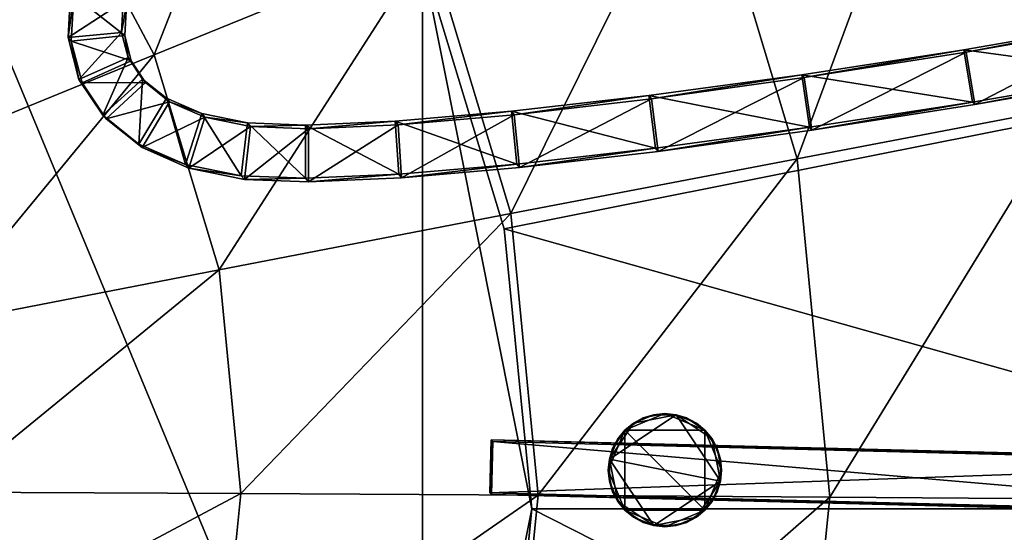
# Model space of a CAD drawing. Extents: x -0.095 to 0.095, y -0.096 to 0.095.
# Drawn here: x 0.023 to 0.049, y -0.001 to 0.012 of the extents above; entities that cross this region are included whole.
import ezdxf

# ---------------------------------------------------------------- set-up
doc = ezdxf.new("R2010")
doc.units = 0
doc.header["$MEASUREMENT"] = 0
doc.layers.get('0').update_dxf_attribs({"linetype": 'CONTINUOUS'})

msp = doc.modelspace()

# ---------------------------------------------------------------- linework, layer by layer
for points in [[(-0.012252, 0.05986, 0.036524), (0.033973, 0.050665, 0.036524), (0.060157, 0.011477, 0.036524)], [(-0.012252, 0.05986, 0.036524), (0.060157, 0.011477, 0.036524), (0.011775, -0.060932, 0.036523)], [(0.033973, 0.050665, 0.036524), (0.050963, 0.033676, 0.036524), (0.060157, 0.011477, 0.036524)], [(-0.014313, -0.034514, 0.085345), (0.03374, -0.01461, 0.085345), (0.013836, 0.033442, 0.085345)], [(0.03374, -0.01461, 0.085345), (0.03374, 0.013538, 0.085345), (0.013836, 0.033442, 0.085345)], [(0.03374, 0.013538, 0.085345), (0.060157, 0.011477, 0.085345), (0.056653, 0.023029, 0.085345)], [(0.050317, 0.009769, 0.024868), (0.047407, 0.019457, 0.024876), (0.053447, 0.021896, 0.026347)], [(0.026863, 0.011105, 0.021172), (0.024154, 0.016194, 0.021175), (0.030501, 0.020387, 0.022253)], [(0.026863, 0.011105, 0.021172), (0.030501, 0.020387, 0.022253), (0.03391, 0.013978, 0.022249)], [(0.04334, 0.008438, 0.02349), (0.040828, 0.016791, 0.023496), (0.047407, 0.019457, 0.024876)], [(0.04334, 0.008438, 0.02349), (0.047407, 0.019457, 0.024876), (0.050317, 0.009769, 0.024868)], [(0.036002, 0.00703, 0.022244), (0.03391, 0.013978, 0.022249), (0.040828, 0.016791, 0.023496)], [(0.036002, 0.00703, 0.022244), (0.040828, 0.016791, 0.023496), (0.04334, 0.008438, 0.02349)], [(0.019901, 0.008259, 0.020298), (0.017884, 0.012043, 0.0203), (0.024154, 0.016194, 0.021175)], [(0.019901, 0.008259, 0.020298), (0.024154, 0.016194, 0.021175), (0.026863, 0.011105, 0.021172)], [(0.028527, 0.005588, 0.021169), (0.026863, 0.011105, 0.021172), (0.03391, 0.013978, 0.022249)], [(0.028527, 0.005588, 0.021169), (0.03391, 0.013978, 0.022249), (0.036002, 0.00703, 0.022244)], [(0.036539, -0.000536, 0.085345), (0.035832, 0.006639, 0.085345), (0.03374, 0.013538, 0.085345)], [(0.03374, -0.01461, 0.085345), (0.036539, -0.000536, 0.085345), (0.03374, 0.013538, 0.085345)], [(0.03374, 0.013538, 0.085345), (0.035832, 0.006639, 0.085345), (0.060157, 0.011477, 0.085345)], [(0.024805, 0.012636, 0.090474), (0.024722, 0.012721, 0.085345), (0.024656, 0.011543, 0.085345)], [(0.024656, 0.011543, 0.085345), (0.024722, 0.012721, 0.085345), (0.02607, 0.012465, 0.085319)], [(0.024805, 0.012636, 0.090474), (0.024656, 0.011543, 0.085345), (0.024738, 0.011456, 0.090474)], [(0.024805, 0.012636, 0.090474), (0.024738, 0.011456, 0.090474), (0.026108, 0.011595, 0.090455)], [(0.024805, 0.012636, 0.090474), (0.026108, 0.011595, 0.090455), (0.026153, 0.012382, 0.090448)], [(0.024656, 0.011543, 0.085345), (0.02607, 0.012465, 0.085319), (0.026026, 0.011676, 0.085326)], [(0.026153, 0.012382, 0.090448), (0.026026, 0.011676, 0.085326), (0.02607, 0.012465, 0.085319)], [(0.026153, 0.012382, 0.090448), (0.026108, 0.011595, 0.090455), (0.026026, 0.011676, 0.085326)], [(0.051847, 0.011964, 0.085361), (0.047611, 0.011234, 0.085364), (0.047669, 0.011172, 0.090493)], [(0.052091, 0.010626, 0.085345), (0.047611, 0.011234, 0.085364), (0.051847, 0.011964, 0.085361)], [(0.051847, 0.011964, 0.085361), (0.047669, 0.011172, 0.090493), (0.051903, 0.011914, 0.09049)], [(0.047891, 0.009831, 0.090474), (0.051903, 0.011914, 0.09049), (0.047669, 0.011172, 0.090493)], [(0.047891, 0.009831, 0.090474), (0.052147, 0.010576, 0.090474), (0.051903, 0.011914, 0.09049)], [(0.024935, 0.010472, 0.085345), (0.024656, 0.011543, 0.085345), (0.026026, 0.011676, 0.085326)], [(0.024935, 0.010472, 0.085345), (0.026026, 0.011676, 0.085326), (0.026195, 0.011032, 0.085335)], [(0.026108, 0.011595, 0.090455), (0.026195, 0.011032, 0.085335), (0.026026, 0.011676, 0.085326)], [(0.060157, 0.011477, 0.036524), (0.050963, -0.034748, 0.036524), (0.011775, -0.060932, 0.036523)], [(0.024738, 0.011456, 0.090474), (0.024656, 0.011543, 0.085345), (0.024935, 0.010472, 0.085345)], [(0.024738, 0.011456, 0.090474), (0.026274, 0.010951, 0.090464), (0.026108, 0.011595, 0.090455)], [(0.024738, 0.011456, 0.090474), (0.024935, 0.010472, 0.085345), (0.025017, 0.010385, 0.090474)], [(0.024738, 0.011456, 0.090474), (0.025017, 0.010385, 0.090474), (0.026274, 0.010951, 0.090464)], [(0.026108, 0.011595, 0.090455), (0.026274, 0.010951, 0.090464), (0.026195, 0.011032, 0.085335)], [(0.035832, 0.006639, 0.085345), (0.061341, -0.000536, 0.085345), (0.060157, 0.011477, 0.085345)], [(0.02114, 0.004155, 0.020297), (0.019901, 0.008259, 0.020298), (0.026863, 0.011105, 0.021172)], [(0.02114, 0.004155, 0.020297), (0.026863, 0.011105, 0.021172), (0.028527, 0.005588, 0.021169)], [(0.047611, 0.011234, 0.085364), (0.043453, 0.01059, 0.085366), (0.043515, 0.010518, 0.090495)], [(0.047832, 0.009892, 0.085345), (0.043453, 0.01059, 0.085366), (0.047611, 0.011234, 0.085364)], [(0.047611, 0.011234, 0.085364), (0.043515, 0.010518, 0.090495), (0.047669, 0.011172, 0.090493)], [(0.043713, 0.009173, 0.090474), (0.047669, 0.011172, 0.090493), (0.043515, 0.010518, 0.090495)], [(0.043713, 0.009173, 0.090474), (0.047891, 0.009831, 0.090474), (0.047669, 0.011172, 0.090493)], [(0.052091, 0.010626, 0.085345), (0.047832, 0.009892, 0.085345), (0.047611, 0.011234, 0.085364)], [(0.025547, 0.009551, 0.085345), (0.024935, 0.010472, 0.085345), (0.026195, 0.011032, 0.085335)], [(0.025017, 0.010385, 0.090474), (0.026642, 0.010395, 0.090474), (0.026274, 0.010951, 0.090464)], [(0.025547, 0.009551, 0.085345), (0.026195, 0.011032, 0.085335), (0.026565, 0.010479, 0.085345)], [(0.026274, 0.010951, 0.090464), (0.026565, 0.010479, 0.085345), (0.026195, 0.011032, 0.085335)], [(0.026274, 0.010951, 0.090464), (0.026642, 0.010395, 0.090474), (0.026565, 0.010479, 0.085345)], [(0.052091, 0.010626, 0.085345), (0.047891, 0.009831, 0.090474), (0.047832, 0.009892, 0.085345)], [(0.052091, 0.010626, 0.085345), (0.052147, 0.010576, 0.090474), (0.047891, 0.009831, 0.090474)], [(0.025017, 0.010385, 0.090474), (0.024935, 0.010472, 0.085345), (0.025547, 0.009551, 0.085345)], [(0.025017, 0.010385, 0.090474), (0.025629, 0.009463, 0.090474), (0.026642, 0.010395, 0.090474)], [(0.025017, 0.010385, 0.090474), (0.025547, 0.009551, 0.085345), (0.025629, 0.009463, 0.090474)], [(0.02647, 0.008815, 0.085345), (0.025547, 0.009551, 0.085345), (0.026565, 0.010479, 0.085345)], [(0.025629, 0.009463, 0.090474), (0.027258, 0.009901, 0.090484), (0.026642, 0.010395, 0.090474)], [(0.02647, 0.008815, 0.085345), (0.026565, 0.010479, 0.085345), (0.027181, 0.009988, 0.085355)], [(0.026642, 0.010395, 0.090474), (0.027181, 0.009988, 0.085355), (0.026565, 0.010479, 0.085345)], [(0.026642, 0.010395, 0.090474), (0.027258, 0.009901, 0.090484), (0.027181, 0.009988, 0.085355)], [(0.043453, 0.01059, 0.085366), (0.039537, 0.010056, 0.085368), (0.039603, 0.009976, 0.090497)], [(0.04365, 0.009244, 0.085345), (0.039537, 0.010056, 0.085368), (0.043453, 0.01059, 0.085366)], [(0.043453, 0.01059, 0.085366), (0.039603, 0.009976, 0.090497), (0.043515, 0.010518, 0.090495)], [(0.039773, 0.008627, 0.090474), (0.043515, 0.010518, 0.090495), (0.039603, 0.009976, 0.090497)], [(0.039773, 0.008627, 0.090474), (0.043713, 0.009173, 0.090474), (0.043515, 0.010518, 0.090495)], [(0.047832, 0.009892, 0.085345), (0.04365, 0.009244, 0.085345), (0.043453, 0.01059, 0.085366)], [(0.025629, 0.009463, 0.090474), (0.026551, 0.008725, 0.090474), (0.027258, 0.009901, 0.090484)], [(0.027667, 0.008292, 0.085345), (0.02647, 0.008815, 0.085345), (0.027181, 0.009988, 0.085355)], [(0.026551, 0.008725, 0.090474), (0.02816, 0.009504, 0.090491), (0.027258, 0.009901, 0.090484)], [(0.027258, 0.009901, 0.090484), (0.028083, 0.009595, 0.085362), (0.027181, 0.009988, 0.085355)], [(0.027667, 0.008292, 0.085345), (0.027181, 0.009988, 0.085355), (0.028083, 0.009595, 0.085362)], [(0.027258, 0.009901, 0.090484), (0.02816, 0.009504, 0.090491), (0.028083, 0.009595, 0.085362)], [(0.039537, 0.010056, 0.085368), (0.036018, 0.009655, 0.08537), (0.036087, 0.009568, 0.090499)], [(0.039707, 0.008707, 0.085345), (0.036018, 0.009655, 0.08537), (0.039537, 0.010056, 0.085368)], [(0.039537, 0.010056, 0.085368), (0.036087, 0.009568, 0.090499), (0.039603, 0.009976, 0.090497)], [(0.036224, 0.008215, 0.090474), (0.039603, 0.009976, 0.090497), (0.036087, 0.009568, 0.090499)], [(0.036224, 0.008215, 0.090474), (0.039773, 0.008627, 0.090474), (0.039603, 0.009976, 0.090497)], [(0.04365, 0.009244, 0.085345), (0.039707, 0.008707, 0.085345), (0.039537, 0.010056, 0.085368)], [(0.047832, 0.009892, 0.085345), (0.043713, 0.009173, 0.090474), (0.04365, 0.009244, 0.085345)], [(0.047832, 0.009892, 0.085345), (0.047891, 0.009831, 0.090474), (0.043713, 0.009173, 0.090474)], [(0.029094, 0.008001, 0.085345), (0.027667, 0.008292, 0.085345), (0.028083, 0.009595, 0.085362)], [(0.02816, 0.009504, 0.090491), (0.029257, 0.009356, 0.085367), (0.028083, 0.009595, 0.085362)], [(0.029094, 0.008001, 0.085345), (0.028083, 0.009595, 0.085362), (0.029257, 0.009356, 0.085367)], [(0.036018, 0.009655, 0.08537), (0.03304, 0.0094, 0.08537), (0.033113, 0.009309, 0.0905)], [(0.036154, 0.008302, 0.085345), (0.03304, 0.0094, 0.08537), (0.036018, 0.009655, 0.08537)], [(0.036018, 0.009655, 0.08537), (0.033113, 0.009309, 0.0905), (0.036087, 0.009568, 0.090499)], [(0.039707, 0.008707, 0.085345), (0.036154, 0.008302, 0.085345), (0.036018, 0.009655, 0.08537)], [(0.044173, -0.000239, 0.023484), (0.04334, 0.008438, 0.02349), (0.050317, 0.009769, 0.024868)], [(0.044173, -0.000239, 0.023484), (0.050317, 0.009769, 0.024868), (0.051279, -0.000294, 0.02486)], [(0.025629, 0.009463, 0.090474), (0.025547, 0.009551, 0.085345), (0.02647, 0.008815, 0.085345)], [(0.025629, 0.009463, 0.090474), (0.02647, 0.008815, 0.085345), (0.026551, 0.008725, 0.090474)], [(0.026551, 0.008725, 0.090474), (0.027748, 0.0082, 0.090474), (0.02816, 0.009504, 0.090491)], [(0.027748, 0.0082, 0.090474), (0.029334, 0.009263, 0.090496), (0.02816, 0.009504, 0.090491)], [(0.02816, 0.009504, 0.090491), (0.029334, 0.009263, 0.090496), (0.029257, 0.009356, 0.085367)], [(0.030743, 0.007942, 0.085345), (0.029094, 0.008001, 0.085345), (0.029257, 0.009356, 0.085367)], [(0.029334, 0.009263, 0.090496), (0.030739, 0.009303, 0.08537), (0.029257, 0.009356, 0.085367)], [(0.030743, 0.007942, 0.085345), (0.029257, 0.009356, 0.085367), (0.030739, 0.009303, 0.08537)], [(0.03304, 0.0094, 0.08537), (0.030739, 0.009303, 0.08537), (0.030815, 0.009209, 0.090499)], [(0.033127, 0.008043, 0.085345), (0.030739, 0.009303, 0.08537), (0.03304, 0.0094, 0.08537)], [(0.03304, 0.0094, 0.08537), (0.030815, 0.009209, 0.090499), (0.033113, 0.009309, 0.0905)], [(0.036154, 0.008302, 0.085345), (0.033127, 0.008043, 0.085345), (0.03304, 0.0094, 0.08537)], [(0.033201, 0.007952, 0.090474), (0.036087, 0.009568, 0.090499), (0.033113, 0.009309, 0.0905)], [(0.033201, 0.007952, 0.090474), (0.036224, 0.008215, 0.090474), (0.036087, 0.009568, 0.090499)], [(0.027748, 0.0082, 0.090474), (0.029174, 0.007908, 0.090474), (0.029334, 0.009263, 0.090496)], [(0.029174, 0.007908, 0.090474), (0.030815, 0.009209, 0.090499), (0.029334, 0.009263, 0.090496)], [(0.029174, 0.007908, 0.090474), (0.03082, 0.007848, 0.090474), (0.030815, 0.009209, 0.090499)], [(0.029334, 0.009263, 0.090496), (0.030815, 0.009209, 0.090499), (0.030739, 0.009303, 0.08537)], [(0.033127, 0.008043, 0.085345), (0.030743, 0.007942, 0.085345), (0.030739, 0.009303, 0.08537)], [(0.03082, 0.007848, 0.090474), (0.033113, 0.009309, 0.0905), (0.030815, 0.009209, 0.090499)], [(0.03082, 0.007848, 0.090474), (0.033201, 0.007952, 0.090474), (0.033113, 0.009309, 0.0905)], [(0.04365, 0.009244, 0.085345), (0.039773, 0.008627, 0.090474), (0.039707, 0.008707, 0.085345)], [(0.04365, 0.009244, 0.085345), (0.043713, 0.009173, 0.090474), (0.039773, 0.008627, 0.090474)], [(0.026551, 0.008725, 0.090474), (0.02647, 0.008815, 0.085345), (0.027667, 0.008292, 0.085345)], [(0.026551, 0.008725, 0.090474), (0.027667, 0.008292, 0.085345), (0.027748, 0.0082, 0.090474)], [(0.039707, 0.008707, 0.085345), (0.036224, 0.008215, 0.090474), (0.036154, 0.008302, 0.085345)], [(0.039707, 0.008707, 0.085345), (0.039773, 0.008627, 0.090474), (0.036224, 0.008215, 0.090474)], [(0.036698, -0.000189, 0.02224), (0.036002, 0.00703, 0.022244), (0.04334, 0.008438, 0.02349)], [(0.036698, -0.000189, 0.02224), (0.04334, 0.008438, 0.02349), (0.044173, -0.000239, 0.023484)], [(0.027748, 0.0082, 0.090474), (0.027667, 0.008292, 0.085345), (0.029094, 0.008001, 0.085345)], [(0.027748, 0.0082, 0.090474), (0.029094, 0.008001, 0.085345), (0.029174, 0.007908, 0.090474)], [(0.036154, 0.008302, 0.085345), (0.033201, 0.007952, 0.090474), (0.033127, 0.008043, 0.085345)], [(0.036154, 0.008302, 0.085345), (0.036224, 0.008215, 0.090474), (0.033201, 0.007952, 0.090474)], [(0.029174, 0.007908, 0.090474), (0.029094, 0.008001, 0.085345), (0.030743, 0.007942, 0.085345)], [(0.029174, 0.007908, 0.090474), (0.030743, 0.007942, 0.085345), (0.03082, 0.007848, 0.090474)], [(0.033127, 0.008043, 0.085345), (0.03082, 0.007848, 0.090474), (0.030743, 0.007942, 0.085345)], [(0.033127, 0.008043, 0.085345), (0.033201, 0.007952, 0.090474), (0.03082, 0.007848, 0.090474)], [(0.029081, -0.000146, 0.021166), (0.028527, 0.005588, 0.021169), (0.036002, 0.00703, 0.022244)], [(0.029081, -0.000146, 0.021166), (0.036002, 0.00703, 0.022244), (0.036698, -0.000189, 0.02224)], [(0.035832, 0.006639, 0.085345), (0.036539, -0.000536, 0.085345), (0.061341, -0.000536, 0.085345)], [(0.021554, -0.000112, 0.020295), (0.02114, 0.004155, 0.020297), (0.028527, 0.005588, 0.021169)], [(0.021554, -0.000112, 0.020295), (0.028527, 0.005588, 0.021169), (0.029081, -0.000146, 0.021166)], [(0.038526, 0.000735, 0.084823), (0.039143, 0.001658, 0.084823), (0.040232, 0.001875, 0.084823)], [(0.038526, 0.000735, 0.084823), (0.040232, 0.001875, 0.084823), (0.041371, 0.00017, 0.084823)], [(0.039949, 0.001903, 0.091169), (0.039394, 0.001792, 0.091169), (0.038923, 0.001478, 0.091169)], [(0.040974, 0.001478, 0.091169), (0.039949, 0.001903, 0.091169), (0.038923, 0.001478, 0.091169)], [(0.039394, 0.001792, 0.091169), (0.039143, 0.001658, 0.091169), (0.038923, 0.001478, 0.091169)], [(0.039143, 0.001658, 0.084823), (0.039394, 0.001792, 0.084823), (0.039666, 0.001875, 0.084823)], [(0.039143, 0.001658, 0.084823), (0.039666, 0.001875, 0.084823), (0.040232, 0.001875, 0.084823)], [(0.039143, 0.001658, 0.084823), (0.039143, 0.001658, 0.091169), (0.039394, 0.001792, 0.091169)], [(0.039143, 0.001658, 0.084823), (0.039394, 0.001792, 0.091169), (0.039394, 0.001792, 0.084823)], [(0.039949, 0.001903, 0.091169), (0.039666, 0.001875, 0.091169), (0.039394, 0.001792, 0.091169)], [(0.039394, 0.001792, 0.084823), (0.039394, 0.001792, 0.091169), (0.039666, 0.001875, 0.091169)], [(0.039394, 0.001792, 0.084823), (0.039666, 0.001875, 0.091169), (0.039666, 0.001875, 0.084823)], [(0.039666, 0.001875, 0.084823), (0.039666, 0.001875, 0.091169), (0.039949, 0.001903, 0.091169)], [(0.039666, 0.001875, 0.084823), (0.039949, 0.001903, 0.091169), (0.039949, 0.001903, 0.084823)], [(0.039666, 0.001875, 0.084823), (0.039949, 0.001903, 0.084823), (0.040232, 0.001875, 0.084823)], [(0.039949, 0.001903, 0.084823), (0.039949, 0.001903, 0.091169), (0.040232, 0.001875, 0.091169)], [(0.039949, 0.001903, 0.084823), (0.040232, 0.001875, 0.091169), (0.040232, 0.001875, 0.084823)], [(0.040504, 0.001792, 0.091169), (0.040232, 0.001875, 0.091169), (0.039949, 0.001903, 0.091169)], [(0.040974, 0.001478, 0.091169), (0.040504, 0.001792, 0.091169), (0.039949, 0.001903, 0.091169)], [(0.040232, 0.001875, 0.084823), (0.040232, 0.001875, 0.091169), (0.040504, 0.001792, 0.091169)], [(0.040232, 0.001875, 0.084823), (0.040504, 0.001792, 0.091169), (0.040504, 0.001792, 0.084823)], [(0.040232, 0.001875, 0.084823), (0.040504, 0.001792, 0.084823), (0.040754, 0.001658, 0.084823)], [(0.040232, 0.001875, 0.084823), (0.040754, 0.001658, 0.084823), (0.041155, 0.001258, 0.084823)], [(0.040232, 0.001875, 0.084823), (0.041155, 0.001258, 0.084823), (0.041371, 0.00017, 0.084823)], [(0.040504, 0.001792, 0.084823), (0.040504, 0.001792, 0.091169), (0.040754, 0.001658, 0.091169)], [(0.040504, 0.001792, 0.084823), (0.040754, 0.001658, 0.091169), (0.040754, 0.001658, 0.084823)], [(0.040974, 0.001478, 0.091169), (0.040754, 0.001658, 0.091169), (0.040504, 0.001792, 0.091169)], [(0.038526, 0.000735, 0.084823), (0.038743, 0.001258, 0.084823), (0.039143, 0.001658, 0.084823)], [(0.038743, 0.001258, 0.084823), (0.038923, 0.001478, 0.084823), (0.039143, 0.001658, 0.084823)], [(0.038923, 0.001478, 0.084823), (0.038923, 0.001478, 0.091169), (0.039143, 0.001658, 0.091169)], [(0.038923, 0.001478, 0.084823), (0.039143, 0.001658, 0.091169), (0.039143, 0.001658, 0.084823)], [(0.040754, 0.001658, 0.084823), (0.040754, 0.001658, 0.091169), (0.040974, 0.001478, 0.091169)], [(0.040754, 0.001658, 0.084823), (0.040974, 0.001478, 0.091169), (0.040974, 0.001478, 0.084823)], [(0.040754, 0.001658, 0.084823), (0.040974, 0.001478, 0.084823), (0.041155, 0.001258, 0.084823)], [(0.038923, 0.001478, 0.091169), (0.038609, 0.001008, 0.091169), (0.038498, 0.000452, 0.091169)], [(0.038923, 0.001478, 0.091169), (0.038498, 0.000452, 0.091169), (0.038923, -0.000573, 0.091169)], [(0.038923, 0.001478, 0.091169), (0.038743, 0.001258, 0.091169), (0.038609, 0.001008, 0.091169)], [(0.038743, 0.001258, 0.084823), (0.038743, 0.001258, 0.091169), (0.038923, 0.001478, 0.091169)], [(0.038743, 0.001258, 0.084823), (0.038923, 0.001478, 0.091169), (0.038923, 0.001478, 0.084823)], [(0.038923, 0.001478, 0.091169), (0.038923, -0.000573, 0.091169), (0.040974, -0.000573, 0.091169)], [(0.040974, -0.000573, 0.091169), (0.040974, 0.001478, 0.091169), (0.038923, 0.001478, 0.091169)], [(0.040974, 0.001478, 0.084823), (0.040974, 0.001478, 0.091169), (0.041155, 0.001258, 0.091169)], [(0.040974, 0.001478, 0.084823), (0.041155, 0.001258, 0.091169), (0.041155, 0.001258, 0.084823)], [(0.041289, 0.001008, 0.091169), (0.041155, 0.001258, 0.091169), (0.040974, 0.001478, 0.091169)], [(0.041399, 0.000452, 0.091169), (0.041289, 0.001008, 0.091169), (0.040974, 0.001478, 0.091169)], [(0.040974, -0.000573, 0.091169), (0.041399, 0.000452, 0.091169), (0.040974, 0.001478, 0.091169)], [(0.035507, -0.000175, 0.090669), (0.035498, 0.001234, 0.085553), (0.035464, -0.000125, 0.08554)], [(0.058038, 0.000663, 0.085358), (0.035464, -0.000125, 0.08554), (0.035498, 0.001234, 0.085553)], [(0.035507, -0.000175, 0.090669), (0.035542, 0.001185, 0.090682), (0.035498, 0.001234, 0.085553)], [(0.058081, 0.000613, 0.090487), (0.058038, 0.000663, 0.085358), (0.035498, 0.001234, 0.085553)], [(0.058081, 0.000613, 0.090487), (0.035498, 0.001234, 0.085553), (0.035542, 0.001185, 0.090682)], [(0.058046, -0.000746, 0.090474), (0.035542, 0.001185, 0.090682), (0.035507, -0.000175, 0.090669)], [(0.058046, -0.000746, 0.090474), (0.058081, 0.000613, 0.090487), (0.035542, 0.001185, 0.090682)], [(0.038526, 0.000735, 0.084823), (0.038609, 0.001008, 0.084823), (0.038743, 0.001258, 0.084823)], [(0.038609, 0.001008, 0.084823), (0.038609, 0.001008, 0.091169), (0.038743, 0.001258, 0.091169)], [(0.038609, 0.001008, 0.084823), (0.038743, 0.001258, 0.091169), (0.038743, 0.001258, 0.084823)], [(0.041155, 0.001258, 0.084823), (0.041155, 0.001258, 0.091169), (0.041289, 0.001008, 0.091169)], [(0.041155, 0.001258, 0.084823), (0.041289, 0.001008, 0.091169), (0.041289, 0.001008, 0.084823)], [(0.041155, 0.001258, 0.084823), (0.041289, 0.001008, 0.084823), (0.041371, 0.000735, 0.084823)], [(0.041155, 0.001258, 0.084823), (0.041371, 0.000735, 0.084823), (0.041371, 0.00017, 0.084823)], [(0.038609, 0.001008, 0.091169), (0.038526, 0.000735, 0.091169), (0.038498, 0.000452, 0.091169)], [(0.038526, 0.000735, 0.084823), (0.038526, 0.000735, 0.091169), (0.038609, 0.001008, 0.091169)], [(0.038526, 0.000735, 0.084823), (0.038609, 0.001008, 0.091169), (0.038609, 0.001008, 0.084823)], [(0.041289, 0.001008, 0.084823), (0.041289, 0.001008, 0.091169), (0.041371, 0.000735, 0.091169)], [(0.041289, 0.001008, 0.084823), (0.041371, 0.000735, 0.091169), (0.041371, 0.000735, 0.084823)], [(0.041399, 0.000452, 0.091169), (0.041371, 0.000735, 0.091169), (0.041289, 0.001008, 0.091169)], [(0.058038, 0.000663, 0.085358), (0.058003, -0.000697, 0.085345), (0.035464, -0.000125, 0.08554)], [(0.038498, 0.000452, 0.084823), (0.038498, 0.000452, 0.091169), (0.038526, 0.000735, 0.091169)], [(0.038498, 0.000452, 0.084823), (0.038526, 0.000735, 0.091169), (0.038526, 0.000735, 0.084823)], [(0.038526, 0.000169, 0.084823), (0.038498, 0.000452, 0.084823), (0.038526, 0.000735, 0.084823)], [(0.038743, -0.000353, 0.084823), (0.038526, 0.000169, 0.084823), (0.038526, 0.000735, 0.084823)], [(0.039666, -0.00097, 0.084823), (0.038743, -0.000353, 0.084823), (0.038526, 0.000735, 0.084823)], [(0.041371, 0.00017, 0.084823), (0.039666, -0.00097, 0.084823), (0.038526, 0.000735, 0.084823)], [(0.041371, 0.000735, 0.084823), (0.041371, 0.000735, 0.091169), (0.041399, 0.000452, 0.091169)], [(0.041371, 0.000735, 0.084823), (0.041399, 0.000452, 0.091169), (0.041399, 0.000452, 0.084823)], [(0.041371, 0.000735, 0.084823), (0.041399, 0.000452, 0.084823), (0.041371, 0.00017, 0.084823)], [(0.038526, 0.000169, 0.084823), (0.038526, 0.000169, 0.091169), (0.038498, 0.000452, 0.091169)], [(0.038526, 0.000169, 0.084823), (0.038498, 0.000452, 0.091169), (0.038498, 0.000452, 0.084823)], [(0.038498, 0.000452, 0.091169), (0.038526, 0.000169, 0.091169), (0.038609, -0.000103, 0.091169)], [(0.038498, 0.000452, 0.091169), (0.038609, -0.000103, 0.091169), (0.038923, -0.000573, 0.091169)], [(0.040974, -0.000573, 0.091169), (0.041289, -0.000103, 0.091169), (0.041399, 0.000452, 0.091169)], [(0.041289, -0.000103, 0.091169), (0.041371, 0.00017, 0.091169), (0.041399, 0.000452, 0.091169)], [(0.041399, 0.000452, 0.084823), (0.041399, 0.000452, 0.091169), (0.041371, 0.00017, 0.091169)], [(0.041399, 0.000452, 0.084823), (0.041371, 0.00017, 0.091169), (0.041371, 0.00017, 0.084823)], [(0.038609, -0.000103, 0.084823), (0.038609, -0.000103, 0.091169), (0.038526, 0.000169, 0.091169)], [(0.038609, -0.000103, 0.084823), (0.038526, 0.000169, 0.091169), (0.038526, 0.000169, 0.084823)], [(0.038743, -0.000353, 0.084823), (0.038609, -0.000103, 0.084823), (0.038526, 0.000169, 0.084823)], [(0.041371, 0.00017, 0.084823), (0.040754, -0.000753, 0.084823), (0.039666, -0.00097, 0.084823)], [(0.041371, 0.00017, 0.084823), (0.041155, -0.000353, 0.084823), (0.040754, -0.000753, 0.084823)], [(0.041371, 0.00017, 0.084823), (0.041289, -0.000103, 0.084823), (0.041155, -0.000353, 0.084823)], [(0.041371, 0.00017, 0.084823), (0.041371, 0.00017, 0.091169), (0.041289, -0.000103, 0.091169)], [(0.041371, 0.00017, 0.084823), (0.041289, -0.000103, 0.091169), (0.041289, -0.000103, 0.084823)], [(0.021129, -0.004375, 0.020293), (0.021554, -0.000112, 0.020295), (0.029081, -0.000146, 0.021166)], [(0.021129, -0.004375, 0.020293), (0.029081, -0.000146, 0.021166), (0.028507, -0.005877, 0.021163)], [(0.028507, -0.005877, 0.021163), (0.029081, -0.000146, 0.021166), (0.036698, -0.000189, 0.02224)], [(0.028507, -0.005877, 0.021163), (0.036698, -0.000189, 0.02224), (0.035972, -0.007403, 0.022235)], [(0.058003, -0.000697, 0.085345), (0.035507, -0.000175, 0.090669), (0.035464, -0.000125, 0.08554)], [(0.058003, -0.000697, 0.085345), (0.058046, -0.000746, 0.090474), (0.035507, -0.000175, 0.090669)], [(0.035972, -0.007403, 0.022235), (0.036698, -0.000189, 0.02224), (0.044173, -0.000239, 0.023484)], [(0.035972, -0.007403, 0.022235), (0.044173, -0.000239, 0.023484), (0.043298, -0.008909, 0.023478)], [(0.038743, -0.000353, 0.084823), (0.038743, -0.000353, 0.091169), (0.038609, -0.000103, 0.091169)], [(0.038743, -0.000353, 0.084823), (0.038609, -0.000103, 0.091169), (0.038609, -0.000103, 0.084823)], [(0.038609, -0.000103, 0.091169), (0.038743, -0.000353, 0.091169), (0.038923, -0.000573, 0.091169)], [(0.040974, -0.000573, 0.091169), (0.041155, -0.000353, 0.091169), (0.041289, -0.000103, 0.091169)], [(0.041289, -0.000103, 0.084823), (0.041289, -0.000103, 0.091169), (0.041155, -0.000353, 0.091169)], [(0.041289, -0.000103, 0.084823), (0.041155, -0.000353, 0.091169), (0.041155, -0.000353, 0.084823)], [(0.043298, -0.008909, 0.023478), (0.044173, -0.000239, 0.023484), (0.051279, -0.000294, 0.02486)], [(0.038923, -0.000573, 0.084823), (0.038923, -0.000573, 0.091169), (0.038743, -0.000353, 0.091169)], [(0.038923, -0.000573, 0.084823), (0.038743, -0.000353, 0.091169), (0.038743, -0.000353, 0.084823)], [(0.039143, -0.000753, 0.084823), (0.038923, -0.000573, 0.084823), (0.038743, -0.000353, 0.084823)], [(0.039666, -0.00097, 0.084823), (0.039143, -0.000753, 0.084823), (0.038743, -0.000353, 0.084823)], [(0.041155, -0.000353, 0.084823), (0.040974, -0.000573, 0.084823), (0.040754, -0.000753, 0.084823)], [(0.041155, -0.000353, 0.084823), (0.041155, -0.000353, 0.091169), (0.040974, -0.000573, 0.091169)], [(0.041155, -0.000353, 0.084823), (0.040974, -0.000573, 0.091169), (0.040974, -0.000573, 0.084823)], [(0.043298, -0.008909, 0.023478), (0.051279, -0.000294, 0.02486), (0.050262, -0.010347, 0.024852)], [(0.03374, -0.01461, 0.085345), (0.035832, -0.007711, 0.085345), (0.036539, -0.000536, 0.085345)], [(0.036539, -0.000536, 0.085345), (0.035832, -0.007711, 0.085345), (0.060157, -0.01255, 0.085345)], [(0.036539, -0.000536, 0.085345), (0.060157, -0.01255, 0.085345), (0.061341, -0.000536, 0.085345)], [(0.039143, -0.000753, 0.084823), (0.039143, -0.000753, 0.091169), (0.038923, -0.000573, 0.091169)], [(0.039143, -0.000753, 0.084823), (0.038923, -0.000573, 0.091169), (0.038923, -0.000573, 0.084823)], [(0.038923, -0.000573, 0.091169), (0.039143, -0.000753, 0.091169), (0.039394, -0.000888, 0.091169)], [(0.038923, -0.000573, 0.091169), (0.039394, -0.000888, 0.091169), (0.039949, -0.000998, 0.091169)], [(0.038923, -0.000573, 0.091169), (0.039949, -0.000998, 0.091169), (0.040974, -0.000573, 0.091169)], [(0.039394, -0.000888, 0.084823), (0.039394, -0.000888, 0.091169), (0.039143, -0.000753, 0.091169)], [(0.039394, -0.000888, 0.084823), (0.039143, -0.000753, 0.091169), (0.039143, -0.000753, 0.084823)], [(0.039666, -0.00097, 0.084823), (0.039394, -0.000888, 0.084823), (0.039143, -0.000753, 0.084823)], [(0.040754, -0.000753, 0.084823), (0.040232, -0.00097, 0.084823), (0.039666, -0.00097, 0.084823)], [(0.039949, -0.000998, 0.091169), (0.040504, -0.000888, 0.091169), (0.040974, -0.000573, 0.091169)], [(0.040754, -0.000753, 0.084823), (0.040504, -0.000888, 0.084823), (0.040232, -0.00097, 0.084823)], [(0.040504, -0.000888, 0.091169), (0.040754, -0.000753, 0.091169), (0.040974, -0.000573, 0.091169)], [(0.040754, -0.000753, 0.084823), (0.040754, -0.000753, 0.091169), (0.040504, -0.000888, 0.091169)], [(0.040754, -0.000753, 0.084823), (0.040504, -0.000888, 0.091169), (0.040504, -0.000888, 0.084823)], [(0.040974, -0.000573, 0.084823), (0.040974, -0.000573, 0.091169), (0.040754, -0.000753, 0.091169)], [(0.040974, -0.000573, 0.084823), (0.040754, -0.000753, 0.091169), (0.040754, -0.000753, 0.084823)], [(0.039666, -0.00097, 0.084823), (0.039666, -0.00097, 0.091169), (0.039394, -0.000888, 0.091169)], [(0.039666, -0.00097, 0.084823), (0.039394, -0.000888, 0.091169), (0.039394, -0.000888, 0.084823)], [(0.039394, -0.000888, 0.091169), (0.039666, -0.00097, 0.091169), (0.039949, -0.000998, 0.091169)], [(0.039949, -0.000998, 0.084823), (0.039949, -0.000998, 0.091169), (0.039666, -0.00097, 0.091169)], [(0.039949, -0.000998, 0.084823), (0.039666, -0.00097, 0.091169), (0.039666, -0.00097, 0.084823)], [(0.040232, -0.00097, 0.084823), (0.039949, -0.000998, 0.084823), (0.039666, -0.00097, 0.084823)], [(0.039949, -0.000998, 0.091169), (0.040232, -0.00097, 0.091169), (0.040504, -0.000888, 0.091169)], [(0.040232, -0.00097, 0.084823), (0.040232, -0.00097, 0.091169), (0.039949, -0.000998, 0.091169)], [(0.040232, -0.00097, 0.084823), (0.039949, -0.000998, 0.091169), (0.039949, -0.000998, 0.084823)], [(0.040504, -0.000888, 0.084823), (0.040504, -0.000888, 0.091169), (0.040232, -0.00097, 0.091169)], [(0.040504, -0.000888, 0.084823), (0.040232, -0.00097, 0.091169), (0.040232, -0.00097, 0.084823)]]:
    msp.add_3dface(points)

doc.saveas('drawing.dxf')
